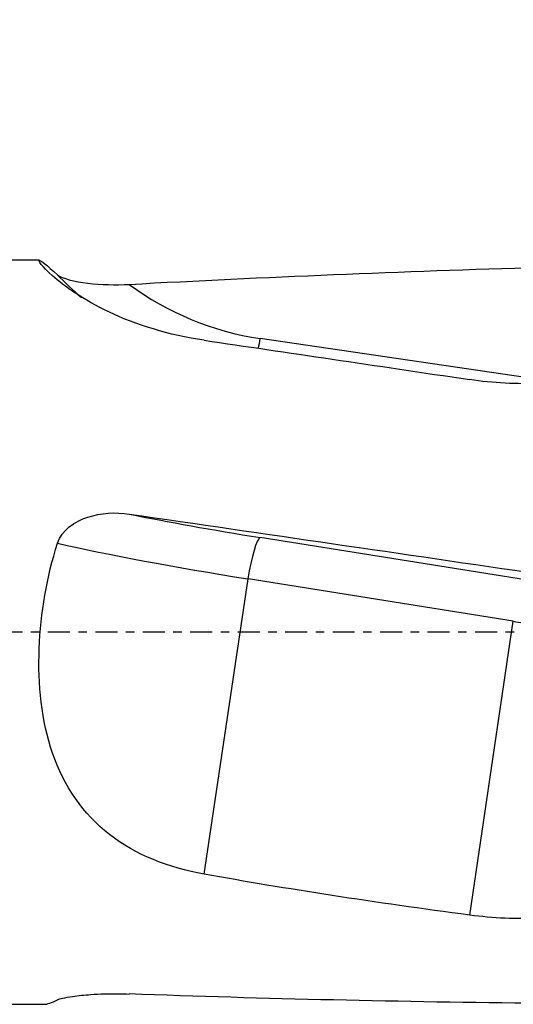
# Model space of a CAD drawing. Units: millimetres. Extents: x -55 to 96, y -43 to 68.
# Drawn here: x 42 to 67, y -19 to 31 of the extents above; entities that cross this region are included whole.
import ezdxf

# ---------------------------------------------------------------- set-up
doc = ezdxf.new("R2010")
doc.units = ezdxf.units.MM
doc.linetypes.add('CENTER', pattern=[47.5, 22, -8.5, 8.5, -8.5])
doc.layers.get('0').update_dxf_attribs({"linetype": 'CONTINUOUS'})
for name, color, linetype in [('1', 4, 'CONTINUOUS'), ('2', 7, 'CONTINUOUS'), ('SK4', 2, 'CENTER')]:
    doc.layers.add(name, color=color, linetype=linetype)
doc.styles.add('DEFAULT', font='simplex.shx')
doc.dimstyles.get("Standard").update_dxf_attribs({"dimtxt": 0.18, "dimasz": 0.18, "dimexe": 0.18, "dimexo": 0.0625, "dimgap": 0.09, "dimtad": 1, "dimzin": 0, "dimdsep": 52, "dimtxsty": 'Standard', "dimcen": 0.09, "dimadec": 0, "dimazin": 0, "dimtfac": 1, "dimtdec": 4, "dimtofl": 0, "dimtmove": 0, "dimatfit": 3, "dimfxl": 1, "dimtolj": 1, "dimtzin": 0, "dimarcsym": 0})

# ---------------------------------------------------------------- blocks, each defined once
blk = doc.blocks.new('DimnDraft3D1')
at = {"layer": '2'}
for p, q in [((30, 20.611507), (30, 53.25)), ((80, 22), (80, 53.25)), ((30, 51.25), (33.174998, 51.667997)), ((80, 51.25), (30, 51.25)), ((30, 51.25), (33.175002, 50.832003)), ((33.174998, 51.667997), (33.175002, 50.832003)), ((80, 51.25), (76.824998, 51.667997)), ((76.825002, 50.832003), (76.824998, 51.667997)), ((80, 51.25), (76.825002, 50.832003))]:
    blk.add_line(p, q, dxfattribs=at)
at = {"layer": '2', "insert": (53.185197, 52.375), "char_height": 4.5, "attachment_point": 7, "line_spacing_factor": 1.084337, "style": 'DEFAULT'}
blk.add_mtext('\\W01.000;\\fsimplex.shx,bigfont.shx;50\\P', dxfattribs=at)
blk = doc.blocks.new('_CLOSED')
at = {"lineweight": -2}
for p, q in [((-1, 0.166667), (0, 0)), ((-1, 0.166667), (-1, -0.166667)), ((0, 0), (-1, -0.166667)), ((0, 0), (-1, 0))]:
    blk.add_line(p, q, dxfattribs=at)
blk = doc.blocks.new('DimnDraft3D2')
at = {"layer": '2'}
for p, q in [((0, 33.5), (0, 63.25)), ((80, 22), (80, 63.25)), ((0, 61.25), (3.174998, 61.667997)), ((3.174998, 61.667997), (3.175002, 60.832003)), ((80, 61.25), (76.824998, 61.667997)), ((76.825002, 60.832003), (76.824998, 61.667997)), ((80, 61.25), (0, 61.25)), ((0, 61.25), (3.175002, 60.832003)), ((80, 61.25), (76.825002, 60.832003))]:
    blk.add_line(p, q, dxfattribs=at)
at = {"layer": '2', "insert": (38.185197, 62.375), "char_height": 4.5, "attachment_point": 7, "line_spacing_factor": 1.084337, "style": 'DEFAULT'}
blk.add_mtext('\\W01.000;\\fsimplex.shx,bigfont.shx;80\\P', dxfattribs=at)

msp = doc.modelspace()

# ---------------------------------------------------------------- linework, layer by layer
at = {"layer": '1'}
for p, q in [((43.344, 18.612), (30.834, 18.612)), ((67.677, 12.734), (54.4, 14.692)), ((67.677, 2.615), (54.4, 4.737)), ((51.593, -12.103), (53.788, 2.667)), ((67.065, 0.546), (53.788, 2.667)), ((64.881, -14.15), (67.065, 0.546)), ((30.834, -18.612), (43.592, -18.612))]:
    msp.add_line(p, q, dxfattribs=at)
at = {"layer": '1', "extrusion": (0, 0, -1)}
for centre, major_axis, ratio, start_param, end_param in [((78.975, 0), (125.609, 2.128), 0.147198, -1.818738, -1.652301), ((135.365, 0), (115.229, -18.543), 0.013858, -2.38697, -2.231209), ((78.975, 0), (125.61, -18.564), 0.010547, -1.82279, -1.656353), ((135.365, 0), (115.229, -0.933), 0.161314, 2.227672, 2.383433), ((78.975, 0), (125.61, 0.275), 0.148153, 1.655119, 1.821556)]:
    msp.add_ellipse(centre, major_axis=major_axis, ratio=ratio, start_param=start_param, end_param=end_param, dxfattribs=at)
at = {"layer": '1'}
for centre, major_axis, ratio, start_param, end_param in [((56.498, 29.664), (10.241, 13.569), 0.982995, 2.980695, 3.07939), ((56.791, 29.443), (9.037, 11.973), 0.982995, -3.133866, -2.648676), ((54.106, 14.913), (0.292, 1.979), 0.161772, -1.912844, -1.658964), ((56.791, 5.46), (-14.837, 2.204), 0.071949, 0.934397, 1.419587), ((56.498, 3.487), (-16.815, 2.498), 0.071949, 0.765773, 1.419587), ((54.106, 2.764), (0.316, 1.975), 0.150243, 0.072839, 1.643635), ((69.775, 1.366), (-16.815, 2.498), 0.071949, 1.419587, 1.450192)]:
    msp.add_ellipse(centre, major_axis=major_axis, ratio=ratio, start_param=start_param, end_param=end_param, dxfattribs=at)
for points, knots in [([(51.593, 14.603), (49.823, 14.861), (48.171, 15.385), (45.539, 16.627), (44.569, 17.33), (43.451, 18.319), (43.27, 18.602), (43.408, 18.62), (43.722, 18.364), (44.252, 17.883)], [0, 0, 0, 0, 0.25, 0.25, 0.5, 0.5, 0.75, 0.75, 1, 1, 1, 1]), ([(44.252, 17.883), (44.46, 17.695), (45.105, 17.539), (46.436, 17.379), (47.154, 17.364), (47.846, 17.402)], [0, 0, 0, 0, 0.5, 0.5, 1, 1, 1, 1]), ([(44.252, 4.449), (44.459, 5.104), (45.107, 5.539), (46.432, 5.976), (47.155, 6.012), (47.846, 5.912)], [0, 0, 0, 0, 0.5, 0.5, 1, 1, 1, 1]), ([(51.593, -12.103), (49.823, -11.787), (48.171, -11.14), (45.539, -9.098), (44.569, -7.675), (43.451, -4.426), (43.27, -2.621), (43.408, 0.977), (43.722, 2.764), (44.252, 4.449)], [0, 0, 0, 0, 0.25, 0.25, 0.5, 0.5, 0.75, 0.75, 1, 1, 1, 1]), ([(44.252, -18.391), (44.26, -18.387), (44.268, -18.383), (44.33, -18.356), (44.408, -18.332), (44.642, -18.275), (44.819, -18.243), (45.287, -18.175), (45.599, -18.144), (46.364, -18.092), (46.838, -18.079), (47.484, -18.085), (47.666, -18.089), (47.846, -18.096)], [0, 0, 0, 0, 0.017709, 0.017709, 0.129858, 0.129858, 0.298368, 0.298368, 0.537357, 0.537357, 0.870132, 0.870132, 1, 1, 1, 1])]:
    msp.add_open_spline(points, degree=3, knots=knots, dxfattribs=at)
for points in [[(68.437, 12.45), (67.241, 12.4), (66.056, 12.46), (64.881, 12.636)], [(68.437, -14.312), (67.241, -14.356), (66.056, -14.306), (64.881, -14.15)], [(43.586, -18.611), (43.742, -18.61), (43.965, -18.535), (44.252, -18.391)]]:
    msp.add_open_spline(points, degree=3, dxfattribs=at)
at = {"layer": 'SK4', "ltscale": 0.05}
msp.add_line((90, 0), (-48, 0), dxfattribs=at)

# ---------------------------------------------------------------- dimensions: what is measured, and where the dimension line sits
at = {"layer": '2', "lineweight": -3}
for base, p2, picture, middle in [((0, 61.25), (0, 33.5), 'DimnDraft3D2', (36.666, 61.25)), ((30, 51.25), (30, 20.612), 'DimnDraft3D1', (51.666, 51.25))]:
    dim = msp.add_linear_dim(base=base, p1=(80, 22), p2=p2, dimstyle='Standard', override={"dimtxt": 4.5, "dimasz": 3.175, "dimexe": 2, "dimexo": 2, "dimgap": 2.25, "dimtad": 1, "dimtih": 0, "dimdec": 2, "dimzin": 8, "dimpost": '<>', "dimtxsty": 'DEFAULT', "dimblk1": 'CLOSED', "dimblk2": 'CLOSED', "dimsah": 1, "dimclrd": 2, "dimclre": 2, "dimclrt": 7, "dimtdec": 2, "dimtofl": 1, "dimtmove": 0}, dxfattribs=at)
    dim.commit()
    dim.dimension.update_dxf_attribs({"geometry": picture, "text_midpoint": middle})

doc.saveas('drawing.dxf')
